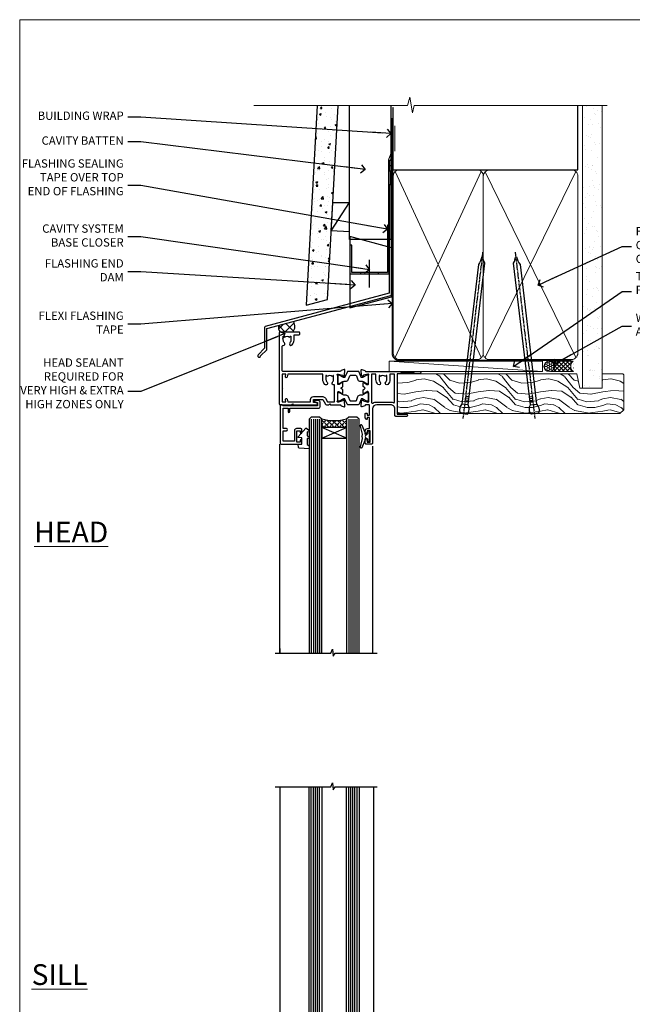
# Model space of a CAD drawing. Units: millimetres. Extents: x 0 to 7753, y -825 to 1143.
# Drawn here: x 3600 to 3895, y 256 to 730 of the extents above; entities that cross this region are included whole.
import ezdxf
from ezdxf import colors
from ezdxf.entities.mleader import LeaderData, LeaderLine
from ezdxf.math import Vec2, Vec3

# ---------------------------------------------------------------- set-up
doc = ezdxf.new("R2010")
doc.units = ezdxf.units.MM
doc.linetypes.add('CENTER', pattern=[2, 1.25, -0.25, 0.25, -0.25])
doc.linetypes.add('Dashed', pattern=[564.444447, 282.222223, -282.222223])
doc.layers.add('Aluminium Systems Ltd Joinery Detail', color=7, linetype='Continuous')
doc.layers.add('Aluminium Systems Ltd Notes', color=7, linetype='Continuous')
doc.layers.add('Viewport', color=7, linetype='Continuous', plot=False)
doc.styles.add('ASL TXT 50', font='romans.shx', dxfattribs={"height": 100})
doc.styles.get("Standard").update_dxf_attribs({"font": 'arial.ttf'})

# ---------------------------------------------------------------- blocks, each defined once
blk = doc.blocks.new('FLASHING END CAP')
at = {"color": 0}
blk.add_lwpolyline([(-18.54, -6.42), (1.5, -1.05), (1.5, 22.56), (-18.54, 27.93)], close=True, dxfattribs=at)
blk = doc.blocks.new('CAVITY CLOSER')
at = {"layer": 'Aluminium Systems Ltd Joinery Detail', "color": 0}
blk.add_line((-9.54, 6.78), (-9.54, -6.49), dxfattribs=at)
blk.add_lwpolyline([(0, 23.52), (-0.72, 23.53), (-0.72, 0.78), (-17.93, 0.78), (-17.93, 13.84), (-18.84, 13.84), (-18.84, 0), (0, 0), (0, 23.52)], dxfattribs=at)
blk.add_lwpolyline([(-5.12, 0.78), (-13.72, 0.78), (-13.72, 0), (-5.12, 0)], close=True, dxfattribs=at)
blk = doc.blocks.new('J360-32189')
at = {"flags": 128}
blk.add_lwpolyline([(64.45, 30.2), (64.45, 94.21, 1), (63.25, 94.21), (63.25, 92.41), (63.65, 92.01), (63.25, 91.61), (63.25, 89.81), (63.65, 89.41), (63.65, 83.21), (63.25, 82.81), (63.25, 30.74), (3.62, 14.76, 0.339454), (3.25, 14.27), (3.25, 4.24), (0.21, 1.19, 1.488372), (1.4, 0.69), (4.3, 3.59, 0.198912), (4.45, 3.95), (4.45, 13.74), (64.08, 29.71, 0.339454)], format="xyb", close=True, dxfattribs=at)
blk = doc.blocks.new('Fibre Cement Weatherboard CC Head TL40')
h = blk.add_hatch()
h.set_pattern_fill('AR-CONC', color=256, scale=0.05)
h.set_pattern_definition([(50, (-0.034, 2e-12), (9.10923, -0.79695), [0.9525, -10.4775]), (355, (-0.034, 2e-12), (-1.76217, 9.55284), [0.762, -8.38203]), (100.4514, (0.725, -0.066), (7.34706, 8.7559), [0.8095, -8.9045]), (46.184, (-0.034, 2.54), (13.55395, -2.1021), [1.42875, -15.71625]), (96.6356, (1.096, 2.365), (11.8702, 12.3713), [1.21425, -13.3568]), (351.184, (-0.034, 2.54), (11.8702, 12.3713), [1.143, -12.573]), (21, (1.236, 1.905), (7.58072, -5.11326), [0.9525, -10.4775]), (326, (1.236, 1.905), (3.0901, 9.2094), [0.762, -8.382]), (71.4514, (1.868, 1.479), (10.67082, 4.09614), [0.8095, -8.9045]), (37.5, (-0.034, 2e-12), (0.15443, 4.22775), [0, -8.2804, 0, -8.509, 0, -8.41375]), (7.5, (-0.034, 2e-12), (3.34098, 5.00903), [0, -4.8514, 0, -8.0899, 0, -3.20675]), (327.5, (-2.866, 2e-12), (6.77953, -0.28644), [0, -3.175, 0, -9.906, 0, -13.1445]), (317.5, (-4.136, 2e-12), (7.40646, 1.27132), [0, -4.1275, 0, -6.5786, 0, -9.3345])])
h.paths.add_polyline_path([(-117.44, 138.95), (-127.46, 138.95), (-132.78, 42.89), (-122.61, 45.62)])
at = {"layer": 'Aluminium Systems Ltd Joinery Detail'}
h = blk.add_hatch(dxfattribs=at)
h.set_pattern_fill('ANSI37', color=256)
h.set_pattern_definition([(45, (-270.649, -8568.8202), (-2.245064, 2.245064), []), (135, (-270.649, -8568.8202), (-2.245064, -2.245064), [])])
h.paths.add_polyline_path([(-139.01, 34.98), (-146.05, 33.09, 0.290687), (-145.38, 29.93), (-139.28, 29.93, 0.36315)])
at = {"linetype": 'Dashed'}
blk.add_line((-120.79, 78.59), (-112.02, 92.28), dxfattribs=at)
blk.add_lwpolyline([(-127.46, 138.95), (-132.78, 42.89), (-122.61, 45.62), (-117.44, 138.95)])
blk.add_lwpolyline([(-112.02, 78.1), (-120.79, 78.59), (-120.03, 92.28), (-112.02, 92.28)], dxfattribs=at)
at = {"layer": 'Aluminium Systems Ltd Joinery Detail', "lineweight": 5}
blk.add_line((-90.18, 116.98), (-90.18, 129.19), dxfattribs=at)
at = {"layer": 'Aluminium Systems Ltd Joinery Detail'}
blk.add_lwpolyline([(-92.02, 138.95), (-92.02, 74.46), (-112.02, 74.46), (-112.02, 138.95)], dxfattribs=at)
at = {"layer": 'Aluminium Systems Ltd Joinery Detail', "linetype": 'Dashed', "ltscale": 0.01, "const_width": 0.5}
blk.add_lwpolyline([(-92.07, 129.19), (-92.07, 115.65), (-93.19, 112.77), (-93.19, 71.78)], dxfattribs=at)
at = {"layer": 'Aluminium Systems Ltd Joinery Detail'}
for centre, radius, start, end in [((-142.17, 32.62), 3.95, 316.9727, 36.8066), ((-143.22, 32.03), 3.02, 159.4067, 224.2405)]:
    blk.add_arc(centre, radius, start, end, dxfattribs=at)
at = {"linetype": 'Dashed'}
blk.add_blockref('J360-32189', (-156.15, 17.84, -2), dxfattribs=at)
at = {"color": 0}
for name, p in [('CAVITY CLOSER', (-92.9, 57.89)), ('FLASHING END CAP', (-93.2, 47.94))]:
    blk.add_blockref(name, p, dxfattribs=at)
blk = doc.blocks.new('_Open90')
at = {"color": 0, "linetype": 'ByBlock', "lineweight": -2}
for p, q in [((0, 0), (-2.44, 0)), ((-0.5, 0.5), (0, 0)), ((0, 0), (-0.5, -0.5))]:
    blk.add_line(p, q, dxfattribs=at)
blk = doc.blocks.new('Nail 75 JH')
at = {"linetype": 'CENTER'}
blk.add_line((0, 2.3), (0, -78.26), dxfattribs=at)
for p, q in [((1.5, -4.49), (-1.5, -4.49)), ((1.5, -5.73), (0.13, -5.73)), ((1.5, -6.6), (0.13, -6.6)), ((1.5, -7.47), (0.13, -7.47)), ((1.5, -8.34), (0.13, -8.34))]:
    blk.add_line(p, q)
blk.add_lwpolyline([(-1.5, -4.49, -0.247527), (-2.06, -0.36, -0.331135), (-1.58, 0), (1.58, 0, -0.331135), (2.06, -0.36, -0.247527), (1.5, -4.49), (1.5, -73.21, 0.124564), (0.28, -75.97), (-0.25, -75.97, 0.101255), (-1.5, -72.05)], format="xyb", close=True)
blk = doc.blocks.new('Fibre Cement Weatherboard CC TL40 Liner Awning')
at = {"layer": 'Aluminium Systems Ltd Joinery Detail', "lineweight": 5}
h = blk.add_hatch(dxfattribs=at)
h.set_pattern_fill('HONEY', color=256, scale=0.221113, angle=360, style=0)
h.set_pattern_definition([(0, (-467.4952, -268.02097), (1.0530483, 0.60797756), [0.7020322, -1.4040644]), (120, (-467.4952, -268.02097), (-1.05304816, 0.6079778), [0.7020322, -1.4040644]), (60, (-467.4952, -268.02097), (1e-07, 1.21595534), [-1.4040644, 0.7020322])])
edge = h.paths.add_edge_path()
edge.add_arc((52.83, 2.93), 2.5, 180, 360, ccw=False)
edge.add_arc((52.83, 2.93), 2.5, 0, 180, ccw=False)
h = blk.add_hatch(dxfattribs=at)
h.set_pattern_fill('NET', color=256, scale=0.442225, angle=225, style=0)
h.set_pattern_definition([(315, (-1834.9544, 4373.742), (-0.99282344, -0.99282344), []), (225, (-1834.9544, 4373.742), (-0.99282344, 0.99282344), [])])
edge = h.paths.add_edge_path()
edge.add_line((64.43, 5.49), (53.69, 5.5))
edge.add_arc((52.86, 3.04), 2.6, 283.0546, 431.2564, ccw=False)
edge.add_line((53.44, 0.5), (64.48, 0.5))
edge.add_arc((66.38, 3.01), 3.15, 128.1626, 232.8611, ccw=False)
h = blk.add_hatch(dxfattribs=at)
h.set_pattern_fill('WOOD-3', color=256, scale=97.5, angle=30, style=0, pattern_type=2)
h.set_pattern_definition([(4.7636, (490.725, -7171.838), (-330.0000284, -29.999746), [3.61248, -357.63537]), (348.6901, (494.325, -7171.538), (120.0000226, -29.999929), [4.58913, -148.38147]), (315, (498.825, -7172.438), (-3e-14, -30.00001), [3.39411, -39.03228]), (313.1524, (501.2249, -7174.838), (420.00008502, -449.99992613), [6.57951, -651.37185]), (347.0054, (505.7249, -7179.638), (-270.000023, 59.9999273), [4.00251, -396.24741]), (360, (509.625, -7180.538), (30, -30), [7.5, -22.5]), (9.4623, (517.125, -7180.538), (-150.0000232, -29.9999442), [3.64965, -178.83321]), (5.7106, (490.725, -7179.938), (-269.9999827, -30.0000394), [3.01497, -298.48131]), (360, (493.725, -7179.638), (30, -30), [4.5, -25.5]), (331.6992, (498.2249, -7179.638), (329.9998536, -180.0002662), [4.42944, -438.51525]), (307.875, (502.125, -7181.738), (-120.0000559, 149.999973), [6.84105, -335.21157]), (320.7106, (506.3249, -7187.138), (180.0000192, -149.99998896), [4.26381, -422.11632]), (353.6598, (509.625, -7189.838), (239.9999821, -30.0000474), [5.43324, -266.22831]), (11.8887, (515.0249, -7190.438), (-419.99991903, -90.00031606), [5.82495, -576.66969]), (6.7098, (490.7249, -7189.238), (270.00002993, 29.99981644), [5.13516, -508.3821]), (356.6335, (495.8249, -7188.638), (479.99997966, -30.0003289), [5.10882, -505.77279]), (326.3099, (500.925, -7188.938), (-59.999987, 30.00004), [5.40834, -102.75822]), (312.5104, (505.4249, -7191.938), (299.99972155, -330.0002602), [4.88364, -483.48096]), (345.0686, (508.7249, -7195.538), (330.00001605, -89.9999086), [4.65726, -461.06799]), (360, (513.225, -7196.738), (30, -30), [3.6, -26.4]), (12.9946, (516.8249, -7196.738), (270.000023, 59.9999273), [4.00251, -396.24741]), (360, (500.025, -7166.738), (30, -30), [0, -30]), (136.8476, (504.2249, -7171.238), (449.99992613, -420.00008502), [6.57951, -651.37185]), (153.4349, (499.425, -7196.738), (-29.999975, 30.00004), [2.68329, -64.39875]), (171.8699, (497.025, -7195.538), (-179.9999933, 29.9999807), [4.24263, -207.88938]), (203.1986, (492.825, -7194.938), (-149.999992, -60.0000398), [2.28474, -226.18845]), (333.4349, (504.225, -7171.238), (29.999975, -30.00004), [3.35409, -63.72795]), (353.2902, (507.2249, -7172.738), (-270.00002993, 29.99981644), [5.13516, -508.3821]), (10.1247, (512.3249, -7173.338), (509.99996369, 90.00025766), [8.53287, -844.75488]), (10.3048, (490.725, -7168.538), (180.0000288, 29.9998463), [3.35409, -332.05608]), (344.4759, (494.0249, -7167.938), (-330.00003074, 89.99993333), [5.60445, -554.84178]), (317.1211, (499.4249, -7169.438), (-390.0000238, 359.9999926), [5.7315, -567.41769]), (325.3048, (503.6249, -7173.338), (299.99982777, -210.0002583), [4.74342, -469.59822]), (350.5377, (507.525, -7176.038), (150.0000232, -29.9999442), [5.47449, -177.0084]), (6.5819, (512.9249, -7176.938), (-510.00004314, -59.99960101), [7.85175, -777.3234]), (8.1301, (490.725, -7176.038), (-179.9999933, -29.9999807), [4.24263, -207.88938]), (348.6901, (494.925, -7175.438), (120.0000226, -29.999929), [4.58913, -148.38147]), (317.4896, (499.4249, -7176.338), (-330.0002602, 299.99972155), [4.88364, -483.48096]), (315, (503.025, -7179.638), (-3e-14, -30.00001), [5.51544, -36.91098]), (342.646, (506.9249, -7183.538), (-390.00006057, 119.99983507), [5.02893, -497.86272]), (3.3665, (511.7249, -7185.038), (-479.99997966, -30.0003289), [5.10882, -505.77279]), (17.1027, (516.8249, -7184.738), (300.0000519, 89.9998648), [4.08045, -403.96368]), (8.7462, (490.7249, -7183.538), (209.9999801, 30.0001259), [3.94587, -390.64251]), (345.0686, (494.6249, -7182.938), (330.00001605, -89.9999086), [4.65726, -461.06799]), (327.9946, (499.125, -7184.138), (-149.9999683, 90.0000332), [5.6604, -277.35906]), (310.1009, (503.9249, -7187.138), (-329.9999418, 390.00005789), [7.45185, -737.7327]), (344.0546, (508.725, -7192.838), (-120.0000038, 29.9999967), [4.36806, -214.03524]), (6.009, (512.9249, -7194.038), (299.99999253, 29.99997952), [5.7315, -567.41769]), (23.1986, (518.625, -7193.438), (149.999992, 60.0000398), [2.28474, -226.18845]), (9.4623, (490.725, -7192.538), (-150.0000232, -29.9999442), [3.64965, -178.83321]), (349.992, (494.3249, -7191.938), (329.99998664, -60.00010416), [5.17881, -512.7015]), (322.5946, (499.4249, -7192.838), (389.99977395, -300.00029858), [6.42027, -635.60775]), (330.9454, (504.525, -7166.738), (210.0000115, -120.0000008), [3.08868, -305.78022]), (349.2157, (507.2249, -7168.238), (-479.9999851, 90.0000165), [6.41328, -634.91349]), (7.125, (513.525, -7169.438), (-210.0000114, -29.9999485), [7.25604, -234.6117])])
h.paths.add_polyline_path([(88.79, -18.01), (86.91, -19.78), (-20.44, -19.78), (-20.44, -0.7), (66.2, -0.7), (67.53, -7.57), (78.41, -7.57), (78.41, -0.7), (88.35, -0.7), (88.79, -1.12)])
blk.add_line((-24.3, 5.5), (49.64, 0.5), dxfattribs=at)
for points in [[(-24.3, 5.5), (49.64, 5.5), (49.64, 0.5), (-24.3, 0.5)], [(88.35, -0.7), (78.41, -0.7), (78.41, -7.57), (67.53, -7.57), (66.2, -0.7), (-20.44, -0.7), (-20.44, -19.78), (86.91, -19.78), (88.79, -18.01), (88.79, -1.12)]]:
    blk.add_lwpolyline(points, close=True, dxfattribs=at)
blk.add_lwpolyline([(53.42, 5.51), (64.43, 5.49, 0.491511), (64.48, 0.5), (53.44, 0.5, 0.810102)], format="xyb", close=True, dxfattribs=at)
at = {"layer": 'Aluminium Systems Ltd Joinery Detail', "lineweight": 5, "ltscale": 0.12}
blk.add_circle((52.83, 2.93), 2.5, dxfattribs=at)
at = {"layer": 'Aluminium Systems Ltd Joinery Detail', "xscale": -0.9999999999999996, "rotation": 173.2316767257846}
blk.add_blockref('Nail 75 JH', (11.72, -19.79), dxfattribs=at)
at = {"layer": 'Aluminium Systems Ltd Joinery Detail', "rotation": 186.7683232742154}
blk.add_blockref('Nail 75 JH', (45.84, -19.79), dxfattribs=at)
blk = doc.blocks.new('Page Layout')
at = {"layer": 'Aluminium Systems Ltd Joinery Detail', "color": 8, "lineweight": 5}
blk.add_lwpolyline([(0, 730.13), (0, 0), (553.08, 0), (553.08, 730.13)], close=True, dxfattribs=at)
blk = doc.blocks.new('V171-22324')
at = {"flags": 128}
for points in [[(16.5, 32.5), (21.06, 32.5), (22.36, 34.75, -0.267979), (22.79, 35), (24, 35), (24.4, 34.6), (24.8, 35), (29.4, 35, 0.359642), (29.69, 35.24, -0.263852), (29.89, 35.47), (31.3, 35.98, -0.548619), (31.7, 35.67), (31.49, 33.31, -0.176327), (31.41, 33.12), (31.04, 32.76, -0.198912), (30.9, 32.7, -0.065543), (30.85, 32.71, -0.267949), (30.71, 32.85), (30.66, 33.02, 0.267949), (30.52, 33.16), (28.54, 33.69, 0.065543), (28.46, 33.7), (28.3, 33.7, 0.688501), (28.1, 33.18, -0.213422), (28.2, 32.95), (28.2, 29, 0.414214), (28.5, 28.7), (28.72, 28.7, 0.137852), (28.88, 28.74), (30.4, 29.67, -0.585498), (30.7, 29.5), (30.7, 27.97, -0.261434), (30.51, 27.63), (30.03, 27.34, 0.561225), (30.03, 26.66), (30.51, 26.37, -0.261434), (30.7, 26.03), (30.7, 24.5, -0.585498), (30.4, 24.33), (28.88, 25.26, 0.137852), (28.72, 25.3), (28.5, 25.3, 0.414214), (28.2, 25), (28.2, 21.05, -0.213422), (28.1, 20.82, 0.688501), (28.3, 20.3), (28.46, 20.3, 0.065543), (28.54, 20.31), (30.52, 20.84, 0.267949), (30.66, 20.98), (30.71, 21.15, -0.267949), (30.85, 21.29, -0.065543), (30.9, 21.3, -0.198912), (31.04, 21.24), (31.41, 20.88, -0.176327), (31.49, 20.69), (31.7, 18.33, -0.548619), (31.3, 18.02), (29.89, 18.53, -0.263851), (29.69, 18.76, 0.359641), (29.4, 19), (2, 19, 0.414214), (1.5, 18.5), (1.5, 6.93, 0.414214), (2, 6.43, -0.665907), (2.53, 5.15, 0.197279), (2, 3.85), (2, 2), (2.3, 2), (2.66, 2.43, 0.36397), (5.04, 2.43), (5.4, 2), (5.7, 2), (5.7, 3.85, 0.197279), (5.17, 5.15, -1), (6.23, 6.2, -0.197279), (7.2, 3.85), (7.2, 1.4), (9.5, 1.4, -0.414214), (10, 0.9), (10, 0.5, -0.414214), (9.5, 0), (0.5, 0, -0.414214), (0, 0.5), (0, 34.5, -0.414211), (0.5, 35), (6, 35), (6.4, 34.6), (6.8, 35), (18, 35, -1), (18, 34), (16.5, 34)], [(3.01, 21.47), (3.23, 20.3), (1.5, 20.3), (1.5, 26.65, 0.333333), (1.5, 27.25), (1.5, 33.6), (3.21, 33.6), (3.01, 32.53, 1), (3.89, 32.37), (4.13, 33.6), (15.1, 33.6), (15.1, 32.5, 0.414214), (16.5, 31.1), (21.06, 31.1, 0.267979), (22.27, 31.8), (23.31, 33.6), (26.7, 33.6), (26.7, 25.59, -0.494631), (26.45, 25.4, 0.766728), (25.72, 24.15, -0.197279), (26.25, 22.85), (26.25, 21), (25.95, 21), (25.59, 21.43, -0.36397), (23.21, 21.43), (22.85, 21), (22.55, 21), (22.55, 22.85, -0.197279), (23.08, 24.15, 1), (22.02, 25.2, 0.197279), (21.05, 22.85), (21.05, 20.3), (4.14, 20.3), (3.89, 21.63, 1)]]:
    blk.add_lwpolyline(points, format="xyb", close=True, dxfattribs=at)
blk = doc.blocks.new('V170-22325')
at = {"flags": 128}
for points in [[(2.98, 10.7, -0.137852), (2.82, 10.74), (1.3, 11.67, 0.585498), (1, 11.5), (1, 9.97, 0.261434), (1.19, 9.63), (1.67, 9.34, -0.561225), (1.67, 8.66, 0), (1.67, 8.66), (1.19, 8.37, 0.261434), (1, 8.03), (1, 6.5, 0.585498), (1.3, 6.33), (2.82, 7.26, -0.137852), (2.98, 7.3), (3.2, 7.3, -0.414214), (3.5, 7), (3.5, 3.05, 0.213422), (3.6, 2.82, -0.688501), (3.4, 2.3), (3.24, 2.3, -0.065543), (3.16, 2.31), (1.18, 2.84, -0.267949), (1.04, 2.98), (0.99, 3.15, 0.57735), (0.66, 3.24), (0.29, 2.88, 0.176327), (0.21, 2.69), (0, 0.33, 0.548619), (0.4, 0.02), (1.81, 0.53, 0.26379), (2.01, 0.76, -0.359705), (2.3, 1), (18.8, 1), (19.2, 1.4), (25.4, 1.4), (25.8, 1), (28.2, 1, 1), (28.2, 2.2), (17.3, 2.2), (17.3, 21.6), (21.8, 21.6, 1), (21.8, 22.6), (16.7, 22.6, 0.414214), (16.2, 22.1), (16.2, 19, -0.414214), (14.2, 17), (7.5, 17, -0.414208), (5.5, 19), (5.5, 35.5, 0.414214), (5, 36), (2.5, 36, 0.414214), (2, 35.5), (2, 34.2, 1), (2.9, 34.2), (2.9, 35), (4.4, 35), (4.4, 29.5), (2.9, 29.5), (2.9, 30.3, 1), (2, 30.3), (2, 29.5, 0.414214), (3, 28.5), (4.1, 28.5), (4.1, 23.4, -0.414214), (3.8, 23.1), (2.9, 23.1), (2.9, 23.9, 0.668179), (2.56, 24.04), (2.06, 23.54, 0.198912), (2, 23.4), (2, 21.3, 0.414214), (2.2, 21.1), (2.7, 21.1, 0.414214), (2.9, 21.3), (2.9, 22.1), (3.8, 22.1, -0.414214), (4.1, 21.8), (4.1, 17.5, -0.414214), (3.6, 17), (2.3, 17, -0.359642), (2.01, 17.24, 0.263852), (1.81, 17.47), (0.4, 17.98, 0.548619), (0, 17.67), (0.21, 15.31, 0.176327), (0.29, 15.12), (0.66, 14.76, 0.57735), (0.99, 14.85), (1.04, 15.02, -0.267949), (1.18, 15.16), (3.16, 15.69, -0.065543), (3.24, 15.7), (3.4, 15.7, -0.688501), (3.6, 15.18, 0.213422), (3.5, 14.95), (3.5, 11, -0.414214), (3.2, 10.7)], [(16, 2.3), (13.85, 2.3), (13.85, 4.85, 0.197279), (12.88, 7.2, 1), (11.82, 6.15, -0.197279), (12.35, 4.85), (12.35, 3), (12.05, 3), (11.69, 3.43, -0.36397), (9.31, 3.43), (8.95, 3), (8.65, 3), (8.65, 4.85, -0.197279), (9.18, 6.15, 1), (8.12, 7.2, 0.197279), (7.15, 4.85), (7.15, 2.3), (5, 2.3), (5, 15.77, -0.587617), (5.76, 16.19, 0.139459), (7.5, 15.7), (14.2, 15.7, 0.119256), (15.71, 16.07, -0.56119), (16, 15.89)]]:
    blk.add_lwpolyline(points, format="xyb", close=True, dxfattribs=at)
blk = doc.blocks.new('Tech 953241')
at = {"color": 2}
blk.add_lwpolyline([(8.99, 3.85), (9.75, 1.95, 0.305731), (10.87, 1.2), (11.74, 1.2, -0.131652), (12.34, 1.04), (14.05, 0.05, 0.131652), (14.25, 0), (14.4, 0, 0.414214), (14.8, 0.4), (14.8, 3.8, 0.414214), (14.4, 4.2), (14.25, 4.2, 0.131652), (14.05, 4.15), (12.34, 3.16, -0.131652), (11.74, 3), (11.56, 3, -0.305731), (11.28, 3.19), (10.29, 5.65, 0.305731), (9.92, 5.9), (9.92, 5.9), (4.88, 5.9, 0.305731), (4.51, 5.65), (3.52, 3.19, -0.305731), (3.24, 3), (3.06, 3, -0.131652), (2.46, 3.16), (0.75, 4.15, 0.131652), (0.55, 4.2), (0.4, 4.2, 0.414214), (0, 3.8), (0, 0.4, 0.414214), (0.4, 0), (0.55, 0, 0.131652), (0.75, 0.05), (2.46, 1.04, -0.131652), (3.06, 1.2), (3.93, 1.2, 0.305731), (5.05, 1.95), (5.81, 3.85, -0.305731), (6.18, 4.1), (8.62, 4.1, -0.305731)], format="xyb", close=True, dxfattribs=at)
blk = doc.blocks.new('V171-14CCB-V170')
for name, p in [('V170-22325', (39.5, 18)), ('V171-22324', (0, 0)), ('Tech 953241', (28.2, 29.1))]:
    blk.add_blockref(name, p)
at = {"xscale": -1, "rotation": 180}
blk.add_blockref('Tech 953241', (28.2, 24.9), dxfattribs=at)
blk = doc.blocks.new('MG001B')
blk.add_lwpolyline([(-12.1, 2.05), (-12.1, 0), (-5.5, 0), (-5.5, -5.1), (5.5, -5.1), (5.5, 0), (12.1, 0), (12.1, 2.05, -1), (13, 2.05), (13, -6), (-13, -6), (-13, 2.05, -1)], format="xyb", close=True)
blk = doc.blocks.new('V182-22337')
at = {"flags": 128}
blk.add_lwpolyline([(0.5, 21), (10, 21, -0.414214), (10.5, 20.5), (10.5, 19.2, -1), (9.6, 19.2), (9.6, 20), (8.1, 20), (8.1, 14.5), (9.6, 14.5), (9.6, 15.3, -1), (10.5, 15.3), (10.5, 14, -0.414214), (10, 13.5), (7.9, 13.5, -0.414214), (6.9, 14.5), (6.9, 19.5), (1.5, 19.5), (1.5, 14.5), (3, 14.5, -1), (3, 13.5), (1.5, 13.5), (1.5, 3.7), (3.8, 3.7), (3.8, 5.3, -1), (4.6, 5.3), (4.6, 3.7), (18.45, 3.7, -0.414214), (19.2, 2.95), (19.2, 0.75, -0.414214), (18.45, 0), (16.7, 0, -0.668179), (16.56, 0.34), (17.22, 1), (18, 1), (18, 2.5), (1.5, 2.5), (1, 2), (0.2, 2, -0.414214), (0, 2.2), (0, 20.5, -0.41305)], format="xyb", close=True, dxfattribs=at)
blk = doc.blocks.new('DY435')
blk.add_lwpolyline([(4.25, 4.89), (4.25, 7.83), (5.25, 8.46), (5.25, 9.96), (0.33, 9.53, 0.36397), (0.15, 9.34), (0, 7.68), (1.75, 7.68), (1.75, 4.68), (0, 4.52), (0, 4.22), (3.54, 0), (3.95, 0), (5.25, 1.1), (5.25, 1.9), (4.25, 1.81), (4.25, 3.69), (5.25, 4.18), (5.25, 4.98)], format="xyb", close=True)
blk = doc.blocks.new('DY221-Comp')
blk.add_lwpolyline([(-1.82, -0.88), (-2.1, -0.96, 0.339454), (-2.25, -1.15), (-2.25, -1.8, -0.105249), (-2.27, -1.88), (-3.79, -5.3, -0.913392), (-4.74, -4.98), (-3.77, -1.02, 0.125736), (-3.77, -0.92), (-4, -0.05, -0.131652), (-4, 0.05), (-3.77, 0.92, 0.125736), (-3.77, 1.02), (-4.74, 4.98, -0.913392), (-3.79, 5.3), (-2.27, 1.88, -0.105249), (-2.25, 1.8), (-2.25, 1.15, 0.339454), (-2.1, 0.96), (-1.82, 0.88)], format="xyb")
blk.add_lwpolyline([(0, 1.12), (-0.3, 0), (0, -1.13), (0, -2.5), (-1, -2.5), (-1, -1.12, -0.447214), (-2.25, 0, -0.447214), (-1, 1.12), (-1, 2.5), (0, 2.5)], format="xyb", close=True)
blk = doc.blocks.new('TL40 Window Sill')
at = {"layer": 'Aluminium Systems Ltd Joinery Detail'}
h = blk.add_hatch(dxfattribs=at)
h.set_pattern_fill('ANGLE', color=256, scale=0.25, angle=45)
h.set_pattern_definition([(45, (122.192, 201.2288), (-1.234785, 1.234785), [1.27, -0.47625]), (135, (122.192, 201.2288), (-1.234785, -1.234785), [1.27, -0.47625])])
h.paths.add_polyline_path([(74.03, 25.5), (74.03, 21.5, -0.12986), (86.03, 21.5), (86.03, 25.5)])
at = {"layer": 'Aluminium Systems Ltd Joinery Detail', "linetype": 'Continuous'}
for p, q in [((61.13, 179.97, 1), (61.13, 33.62, 1)), ((61.13, 179.97, 1), (61.13, 33.62, 1)), ((106.13, 179.97, 1), (106.13, 33.5, 1)), ((106.13, 179.97, 1), (106.13, 33.5, 1))]:
    blk.add_line(p, q, dxfattribs=at)
at = {"layer": 'Aluminium Systems Ltd Joinery Detail'}
for p, q in [((69.03, 21.5, 1), (69.03, 179.97, 1)), ((70.03, 21.5, 1), (70.03, 179.97, 1)), ((71.03, 21.5, 1), (71.03, 179.97, 1)), ((72.03, 21.5, 1), (72.03, 179.97, 1)), ((73.03, 21.5, 1), (73.03, 179.97, 1)), ((87.03, 21.5, 1), (87.03, 179.97, 1)), ((88.03, 21.5, 1), (88.03, 179.97, 1)), ((89.03, 21.5, 1), (89.03, 179.97, 1)), ((90.03, 21.5, 1), (90.03, 179.97, 1)), ((91.03, 21.5, 1), (91.03, 179.97, 1)), ((74.03, 30.63, 1), (86.03, 25.5, 1)), ((86.03, 30.63, 1), (74.03, 25.5, 1))]:
    blk.add_line(p, q, dxfattribs=at)
at = {"layer": 'Aluminium Systems Ltd Joinery Detail', "linetype": 'Continuous', "elevation": 1}
blk.add_lwpolyline([(108.39, 179.97), (81.62, 179.97), (80.86, 182.04), (80.45, 178.55), (79.57, 179.97), (59.31, 179.97)], dxfattribs=at)
blk.add_lwpolyline([(108.39, 179.97), (81.62, 179.97), (80.86, 182.04), (80.45, 178.55), (79.57, 179.97), (59.31, 179.97)], dxfattribs=at)
at = {"layer": 'Aluminium Systems Ltd Joinery Detail', "elevation": 1}
for points in [[(68.03, 179.97), (68.03, 21.5), (69.03, 20.5), (69.03, 20.5), (73.03, 20.5), (74.03, 21.5), (74.03, 179.97)], [(86.03, 179.97), (86.03, 21.5), (87.03, 20.5), (87.03, 20.5), (91.03, 20.5), (92.03, 21.5), (92.03, 179.97)]]:
    blk.add_lwpolyline(points, dxfattribs=at)
blk.add_lwpolyline([(74.03, 25.5), (86.03, 25.5), (86.03, 30.63), (74.03, 30.63)], close=True, dxfattribs=at)
at = {"layer": 'Aluminium Systems Ltd Joinery Detail'}
blk.add_arc((80.03, -1.21, 1), 23.49, 75.202, 104.798, dxfattribs=at)
at = {"layer": 'Aluminium Systems Ltd Joinery Detail', "xscale": -1}
for name, p in [('V171-14CCB-V170', (106.53, -20.5, 1)), ('DY221-Comp', (62.77, 29.75, 1)), ('V182-22337', (106.03, 12.5, 1)), ('DY435', (97.28, 25.82, 1)), ('MG001B', (80.03, 20.5, 1))]:
    blk.add_blockref(name, p, dxfattribs=at)
blk = doc.blocks.new('TL40 Window Head')
at = {"layer": 'Aluminium Systems Ltd Joinery Detail'}
h = blk.add_hatch(dxfattribs=at)
h.set_pattern_fill('ANGLE', color=256, scale=0.25, angle=45)
h.set_pattern_definition([(45, (-32.3481, -12), (-1.234785, 1.234785), [1.27, -0.47625]), (135, (-32.3481, -12), (-1.234785, -1.234785), [1.27, -0.47625])])
h.paths.add_polyline_path([(62.43, -27), (62.43, -23, 0.12986), (74.43, -23), (74.43, -27)])
for p, q in [((57.43, -23, 1), (57.43, -135.68, 1)), ((58.43, -23, 1), (58.43, -135.68, 1)), ((59.43, -23, 1), (59.43, -135.68, 1)), ((60.43, -23, 1), (60.43, -135.68, 1)), ((61.43, -23, 1), (61.43, -135.68, 1)), ((75.43, -23, 1), (75.43, -135.68, 1)), ((76.43, -23, 1), (76.43, -135.68, 1)), ((77.43, -23, 1), (77.43, -135.68, 1)), ((78.43, -23, 1), (78.43, -135.68, 1)), ((79.43, -23, 1), (79.43, -135.68, 1)), ((62.43, -32.13, 1), (74.43, -27, 1)), ((74.43, -32.13, 1), (62.43, -27, 1))]:
    blk.add_line(p, q, dxfattribs=at)
at = {"layer": 'Aluminium Systems Ltd Joinery Detail', "linetype": 'Continuous'}
for p, q in [((49.93, -35.91, 1), (49.93, -135.69, 1)), ((94.53, -135.68, 1), (94.53, -35, 1)), ((94.53, -133.45, 1), (94.53, -135.69, 1))]:
    blk.add_line(p, q, dxfattribs=at)
at = {"layer": 'Aluminium Systems Ltd Joinery Detail', "elevation": 1}
for points in [[(56.43, -135.68), (56.43, -23), (57.43, -22), (57.43, -22), (61.43, -22), (62.43, -23), (62.43, -135.68)], [(74.43, -135.68), (74.43, -23), (75.43, -22), (75.43, -22), (79.43, -22), (80.43, -23), (80.43, -135.68)]]:
    blk.add_lwpolyline(points, dxfattribs=at)
blk.add_lwpolyline([(62.43, -27), (74.43, -27), (74.43, -32.13), (62.43, -32.13)], close=True, dxfattribs=at)
at = {"layer": 'Aluminium Systems Ltd Joinery Detail', "linetype": 'Continuous', "elevation": 1}
blk.add_lwpolyline([(96.79, -135.69), (70.02, -135.69), (69.26, -133.62), (68.85, -137.11), (67.97, -135.69), (47.7, -135.69)], dxfattribs=at)
at = {"layer": 'Aluminium Systems Ltd Joinery Detail'}
blk.add_arc((68.43, -0.29, 1), 23.49, 255.202, 284.798, dxfattribs=at)
at = {"rotation": 180}
blk.add_blockref('V171-14CCB-V170', (94.93, 19, 1), dxfattribs=at)
at = {"layer": 'Aluminium Systems Ltd Joinery Detail', "extrusion": (0, 0, -1), "xscale": -1, "zscale": -1, "rotation": 180}
for name, p in [('V182-22337', (-94.43, -14, -1)), ('DY221-Comp', (-51.17, -31.25, -1)), ('DY435', (-85.68, -27.32, -1))]:
    blk.add_blockref(name, p, dxfattribs=at)
blk = doc.blocks.new('90mm Framing Head CC')
at = {"layer": 'Aluminium Systems Ltd Joinery Detail'}
h = blk.add_hatch(dxfattribs=at)
h.set_pattern_fill('AR-SAND', color=0, scale=0.15)
h.set_pattern_definition([(37.5, (61.6605, 88.745), (-0.24, 7.3412), [0, -5.7912, 0, -6.477, 0, -6.19125]), (7.5, (61.6605, 88.745), (6.74285, 10.7524), [0, -3.1242, 0, -5.2197, 0, -2.00025]), (327.5, (56.974, 88.745), (11.86489, 0.02156), [0, -1.905, 0, -6.858, 0, -8.9535]), (317.5, (56.974, 88.745), (11.45335, 3.34394), [0, -0.9525, 0, -4.4958, 0, -5.1435])])
h.paths.add_polyline_path([(180.61, 88.77), (171.11, 88.77), (171.11, -47.33), (180.61, -47.33)])
at = {"layer": 'Aluminium Systems Ltd Joinery Detail', "color": 0, "linetype": 'Dashed'}
blk.add_line((79.91, 57.9), (79.91, 87.86), dxfattribs=at)
at = {"layer": 'Aluminium Systems Ltd Joinery Detail', "color": 0}
for p, q in [((168.81, 57.9), (168.81, 88.77)), ((79.91, 57.9), (168.81, 57.9))]:
    blk.add_line(p, q, dxfattribs=at)
at = {"layer": 'Aluminium Systems Ltd Joinery Detail', "color": 0, "lineweight": 5}
for p, q in [((80.8, -32.58), (122.24, 57.1)), ((80.8, 57.01), (122.34, -32.58)), ((124.13, -32.58), (167.92, 57.01)), ((124.16, 56.83), (167.92, -32.58))]:
    blk.add_line(p, q, dxfattribs=at)
at = {"layer": 'Aluminium Systems Ltd Joinery Detail', "color": 0, "linetype": 'Continuous', "lineweight": 5, "ltscale": 0.12}
blk.add_lwpolyline([(182.99, 88.77), (90.08, 88.77), (89.18, 85.34), (87.91, 92.75), (86.87, 88.77), (12.78, 88.77)], dxfattribs=at)
at = {"layer": 'Aluminium Systems Ltd Joinery Detail', "color": 0, "linetype": 'Dashed', "lineweight": 5, "ltscale": 0.01, "const_width": 0.25, "elevation": 0.25}
blk.add_lwpolyline([(79.77, 88.1), (79.77, -30.43, 0.41757), (82.92, -33.61), (165.34, -33.6, 0.859133), (165.47, -33.94, 0.009055)], format="xyb", dxfattribs=at)
at = {"layer": 'Aluminium Systems Ltd Joinery Detail', "color": 0, "lineweight": 5, "elevation": 1}
blk.add_lwpolyline([(171.11, 88.77), (171.11, -47.33), (180.61, -47.33), (180.61, 88.77)], dxfattribs=at)
at = {"layer": 'Aluminium Systems Ltd Joinery Detail', "color": 0, "linetype": 'CENTER', "lineweight": 5, "ltscale": 3, "const_width": 0.5, "elevation": 0.5}
blk.add_lwpolyline([(79.37, 82.76), (79.37, -30.43, 0.420916), (82.93, -34), (165.77, -34)], format="xyb", dxfattribs=at)
at = {"layer": 'Aluminium Systems Ltd Joinery Detail', "color": 0, "lineweight": 5}
blk.add_lwpolyline([(79.91, -28.32), (79.91, 54.86, -0.414214), (82.95, 57.9), (120.19, 57.9, -0.414214), (123.23, 54.86), (123.23, -28.32), (123.23, -30.43, -0.414214), (120.19, -33.47), (82.95, -33.47, -0.414214), (79.91, -30.43)], format="xyb", close=True, dxfattribs=at)
for points in [[(168.81, -28.53), (168.81, 54.86, 0.414214), (165.77, 57.9), (126.27, 57.9, 0.368185), (123.24, 54.65), (123.24, -28.53)], [(168.81, 52.75), (168.81, -30.43, -0.414214), (165.77, -33.47), (126.27, -33.47, -0.414214), (123.24, -30.43), (123.24, 52.75)]]:
    blk.add_lwpolyline(points, format="xyb", dxfattribs=at)
blk = doc.blocks.new('Fibre Cement Weatherboard CC Head Text TL40')
at = {"layer": 'Aluminium Systems Ltd Notes', "color": 3, "lineweight": 5, "ltscale": 0.12}
ml = blk.add_multileader_mtext('Standard', dxfattribs=at)
ml.set_content('BUILDING WRAP', color=3)
ml.set_leader_properties(color=8)
ml.set_arrow_properties(name='OPEN90')
ml.build(insert=Vec2(0, 0))
ml.multileader.update_dxf_attribs({"text_left_attachment_type": 2, "text_right_attachment_type": 2})
ctx = ml.context
ctx.base_point, ctx.plane_origin = Vec3(-69.6, 29.59), Vec3(99.06, -37.49)
ctx.left_attachment, ctx.right_attachment, ctx.text_align_type = 2, 2, 2
notes = []
notes.append((ctx, [(0, (1, 1, 0), (-15.25, 29.59), (-1, 0), 6.29, [(0, [(105.2, 21.62)], 0, [])])]))
ctx.mtext.insert, ctx.mtext.width, ctx.mtext.alignment, ctx.mtext.line_spacing_style, ctx.mtext.flow_direction = Vec3(-23.54, 32.25), 49.8798, 3, 2, 5
ml = blk.add_multileader_mtext('Standard', dxfattribs=at)
ml.set_content('CAVITY BATTEN', color=3)
ml.set_leader_properties(color=8)
ml.set_arrow_properties(name='OPEN90')
ml.build(insert=Vec2(0, 0))
ml.multileader.update_dxf_attribs({"text_left_attachment_type": 2, "text_right_attachment_type": 2})
ctx = ml.context
ctx.base_point, ctx.plane_origin = Vec3(-68.58, 17.6), Vec3(73.9, -15.59)
ctx.left_attachment, ctx.right_attachment, ctx.text_align_type = 2, 2, 2
notes.append((ctx, [(0, (1, 1, 0), (-15.25, 17.6), (-1, 0), 6.29, [(0, [(92.72, 4.37)], 0, [])])]))
ctx.mtext.insert, ctx.mtext.width, ctx.mtext.alignment, ctx.mtext.line_spacing_style, ctx.mtext.flow_direction = Vec3(-23.54, 20.27), 49.8798, 3, 2, 5
ml = blk.add_multileader_mtext('Standard', dxfattribs=at)
ml.set_content('FLASHING SEALING\\PTAPE OVER TOP\\PEND OF FLASHING', color=3)
ml.set_leader_properties(color=8)
ml.set_arrow_properties(name='OPEN90')
ml.build(insert=Vec2(0, 0))
ml.multileader.update_dxf_attribs({"text_left_attachment_type": 2, "text_right_attachment_type": 2})
ctx = ml.context
ctx.base_point, ctx.plane_origin = Vec3(-75.36, -3.4), Vec3(73.9, -53.64)
ctx.left_attachment, ctx.right_attachment, ctx.text_align_type = 2, 2, 2
notes.append((ctx, [(0, (1, 1, 0), (-15.25, -3.4), (-1, 0), 6.29, [(0, [(103.6, -24.45)], 0, [])])]))
ctx.mtext.insert, ctx.mtext.width, ctx.mtext.alignment, ctx.mtext.line_spacing_style, ctx.mtext.flow_direction = Vec3(-23.54, 9.26), 49.8798, 3, 2, 5
ml = blk.add_multileader_mtext('Standard', dxfattribs=at)
ml.set_content('CAVITY SYSTEM BASE CLOSER', color=3)
ml.set_leader_properties(color=8)
ml.set_arrow_properties(name='OPEN90')
ml.build(insert=Vec2(0, 0))
ml.multileader.update_dxf_attribs({"text_left_attachment_type": 2, "text_right_attachment_type": 2})
ctx = ml.context
ctx.base_point, ctx.plane_origin = Vec3(-69.55, -28.1), Vec3(21.35, -145.28)
ctx.left_attachment, ctx.right_attachment, ctx.text_align_type = 2, 2, 2
notes.append((ctx, [(0, (1, 1, 0), (-15.25, -28.1), (-1, 0), 6.29, [(0, [(94.79, -43.89)], 0, [])])]))
ctx.mtext.insert, ctx.mtext.width, ctx.mtext.alignment, ctx.mtext.line_spacing_style, ctx.mtext.flow_direction = Vec3(-23.54, -22.1), 49.8798, 3, 2, 5
ml = blk.add_multileader_mtext('Standard', dxfattribs=at)
ml.set_content('FLASHING END DAM', color=3)
ml.set_leader_properties(color=8)
ml.set_arrow_properties(name='OPEN90')
ml.build(insert=Vec2(0, 0))
ml.multileader.update_dxf_attribs({"text_left_attachment_type": 2, "text_right_attachment_type": 2})
ctx = ml.context
ctx.base_point, ctx.plane_origin = Vec3(-66.08, -44.85), Vec3(38.37, -165.66)
ctx.left_attachment, ctx.right_attachment, ctx.text_align_type = 2, 2, 2
notes.append((ctx, [(0, (1, 1, 0), (-15.25, -44.85), (-1, 0), 6.29, [(0, [(87.89, -51.28)], 0, [])])]))
ctx.mtext.insert, ctx.mtext.width, ctx.mtext.alignment, ctx.mtext.line_spacing_style, ctx.mtext.flow_direction = Vec3(-23.54, -38.85), 49.8798, 3, 2, 5
ml = blk.add_multileader_mtext('Standard', dxfattribs=at)
ml.set_content('FLEXI FLASHING TAPE', color=3)
ml.set_leader_properties(color=8)
ml.set_arrow_properties(name='OPEN90')
ml.build(insert=Vec2(0, 0))
ml.multileader.update_dxf_attribs({"text_left_attachment_type": 2, "text_right_attachment_type": 2})
ctx = ml.context
ctx.base_point, ctx.plane_origin = Vec3(-69.76, -70.05), Vec3(173.22, -160.18)
ctx.left_attachment, ctx.right_attachment, ctx.text_align_type = 2, 2, 2
notes.append((ctx, [(1, (1, 1, 0), (-15.25, -70.05), (-1, 0), 6.29, [(0, [(105.79, -60.17)], 0, [])])]))
ctx.mtext.insert, ctx.mtext.width, ctx.mtext.alignment, ctx.mtext.line_spacing_style, ctx.mtext.flow_direction = Vec3(-23.54, -64.05), 49.8798, 3, 2, 5
ml = blk.add_multileader_mtext('Standard', dxfattribs=at)
ml.set_content('HEAD SEALANT REQUIRED FOR VERY HIGH & EXTRA HIGH ZONES ONLY', color=3)
ml.set_leader_properties(color=8)
ml.set_arrow_properties(name='OPEN90')
ml.build(insert=Vec2(0, 0))
ml.multileader.update_dxf_attribs({"text_left_attachment_type": 2, "text_right_attachment_type": 2})
ctx = ml.context
ctx.base_point, ctx.plane_origin = Vec3(-67.87, -102.62), Vec3(67.2, -181.01)
ctx.left_attachment, ctx.right_attachment, ctx.text_align_type = 2, 2, 2
notes.append((ctx, [(0, (1, 1, 0), (-15.25, -102.62), (-1, 0), 6.29, [(0, [(54.09, -74.69)], 0, [])])]))
ctx.mtext.insert, ctx.mtext.width, ctx.mtext.alignment, ctx.mtext.line_spacing_style, ctx.mtext.flow_direction = Vec3(-23.54, -86.62), 49.8798, 3, 2, 5
for ctx, leaders in notes:
    for number, flags, end, landing, length, lines in leaders:
        leader = LeaderData()
        leader.index, (leader.has_last_leader_line, leader.has_dogleg_vector, leader.attachment_direction) = number, flags
        leader.last_leader_point, leader.dogleg_vector, leader.dogleg_length = Vec3(end), Vec3(landing), length
        for number, points, colour, breaks in lines:
            line = LeaderLine()
            line.index, line.vertices, line.color, line.breaks = number, Vec3.list(points), colors.encode_raw_color(colour), breaks
            leader.lines.append(line)
        ctx.leaders.append(leader)
blk = doc.blocks.new('Liner Head Text TL40')
at = {"layer": 'Aluminium Systems Ltd Notes', "color": 3, "lineweight": 5, "ltscale": 0.12}
ml = blk.add_multileader_mtext('Standard', dxfattribs=at)
ml.set_content('FIXINGS 150 FROM CORNERS AND 450 CENTRES', color=3)
ml.set_leader_properties(color=8)
ml.set_arrow_properties(name='OPEN90')
ml.build(insert=Vec2(0, 0))
ml.multileader.update_dxf_attribs({"text_left_attachment_type": 2, "text_right_attachment_type": 2})
ctx = ml.context
ctx.base_point, ctx.plane_origin = Vec3(14.2, 73, -1), Vec3(-210.37, -58.04, -1)
ctx.left_attachment, ctx.right_attachment = 2, 2
notes = []
notes.append((ctx, [(0, (1, 1, 0), (9.73, 73, -1), (1, 0), 4.46, [(0, [(-30.77, 54.38, -1)], 0, [])])]))
ctx.mtext.insert, ctx.mtext.width, ctx.mtext.line_spacing_style, ctx.mtext.flow_direction = Vec3(16.2, 82.33, -1), 55.1661, 2, 5
ml = blk.add_multileader_mtext('Standard', dxfattribs=at)
ml.set_content('TEMPORARY FLAT PACKERS REMOVED FROM HEAD AFTER FIXING', color=3)
ml.set_leader_properties(color=8)
ml.set_arrow_properties(name='OPEN90')
ml.build(insert=Vec2(0, 0))
ml.multileader.update_dxf_attribs({"text_left_attachment_type": 2, "text_right_attachment_type": 2})
ctx = ml.context
ctx.base_point, ctx.plane_origin = Vec3(14.2, 51.36, -1), Vec3(-133.29, 168.9, -1)
ctx.left_attachment, ctx.right_attachment = 2, 2
notes.append((ctx, [(0, (1, 1, 0), (9.73, 51.36, -1), (1, 0), 4.46, [(0, [(-42.57, 15.22, -1)], 0, [])])]))
ctx.mtext.insert, ctx.mtext.width, ctx.mtext.defined_height, ctx.mtext.line_spacing_style, ctx.mtext.flow_direction = Vec3(16.2, 60.69, -1), 101.6538, 9.45, 2, 5
ml = blk.add_multileader_mtext('Standard', dxfattribs=at)
ml.set_content('WATER RESISTANT\\PAIRSEAL ON PEF ROD', color=3)
ml.set_leader_properties(color=8)
ml.set_arrow_properties(name='OPEN90')
ml.build(insert=Vec2(0, 0))
ml.multileader.update_dxf_attribs({"text_left_attachment_type": 2, "text_right_attachment_type": 2})
ctx = ml.context
ctx.base_point, ctx.plane_origin = Vec3(14.2, 34.65, -1), Vec3(-144.98, 3.25, -1)
ctx.left_attachment, ctx.right_attachment = 2, 2
notes.append((ctx, [(0, (1, 1, 0), (9.73, 34.65, -1), (1, 0), 4.46, [(0, [(-23.32, 16.2, -1)], 0, [])])]))
ctx.mtext.insert, ctx.mtext.width, ctx.mtext.line_spacing_style, ctx.mtext.flow_direction = Vec3(16.2, 40.65, -1), 79.8654, 2, 5
for ctx, leaders in notes:
    for number, flags, end, landing, length, lines in leaders:
        leader = LeaderData()
        leader.index, (leader.has_last_leader_line, leader.has_dogleg_vector, leader.attachment_direction) = number, flags
        leader.last_leader_point, leader.dogleg_vector, leader.dogleg_length = Vec3(end), Vec3(landing), length
        for number, points, colour, breaks in lines:
            line = LeaderLine()
            line.index, line.vertices, line.color, line.breaks = number, Vec3.list(points), colors.encode_raw_color(colour), breaks
            leader.lines.append(line)
        ctx.leaders.append(leader)

msp = doc.modelspace()

# ---------------------------------------------------------------- block references
at = {"layer": 'Aluminium Systems Ltd Joinery Detail', "color": 0, "linetype": 'Dashed'}
msp.add_blockref('90mm Framing Head CC', (3700, 600), dxfattribs=at)
at = {"layer": 'Aluminium Systems Ltd Joinery Detail'}
for name, p in [('Fibre Cement Weatherboard CC Head TL40', (3870.81, 549.82)), ('Fibre Cement Weatherboard CC TL40 Liner Awning', (3802.2, 560.25, 1))]:
    msp.add_blockref(name, p, dxfattribs=at)
at = {"layer": 'Aluminium Systems Ltd Joinery Detail', "linetype": 'Dashed'}
msp.add_blockref('Liner Head Text TL40', (3880.49, 547.97, 1), dxfattribs=at)
at = {"layer": 'Aluminium Systems Ltd Joinery Detail', "xscale": -1}
for name, p in [('TL40 Window Head', (3819.89, 560.75, 0)), ('TL40 Window Sill', (3831.5, 180.73, 0))]:
    msp.add_blockref(name, p, dxfattribs=at)
at = {"layer": 'Aluminium Systems Ltd Notes'}
msp.add_blockref('Fibre Cement Weatherboard CC Head Text TL40', (3673.62, 653.66), dxfattribs=at)
at = {"layer": 'Viewport'}
msp.add_blockref('Page Layout', (3600, 0), dxfattribs=at)

# ---------------------------------------------------------------- texts
at = {"layer": 'Aluminium Systems Ltd Joinery Detail', "lineweight": 5, "char_height": 10, "width": 56.3241, "attachment_point": 3, "style": 'ASL TXT 50'}
for s, insert in [('{\\fArial|b0|i0|c0|p34;\\LHEAD}', (3642.65, 488.44)), ('{\\fArial|b0|i0|c0|p34;\\LSILL}', (3632.67, 275.37, 1))]:
    msp.add_mtext(s, dxfattribs=dict(at, insert=insert))

doc.saveas('drawing.dxf')
